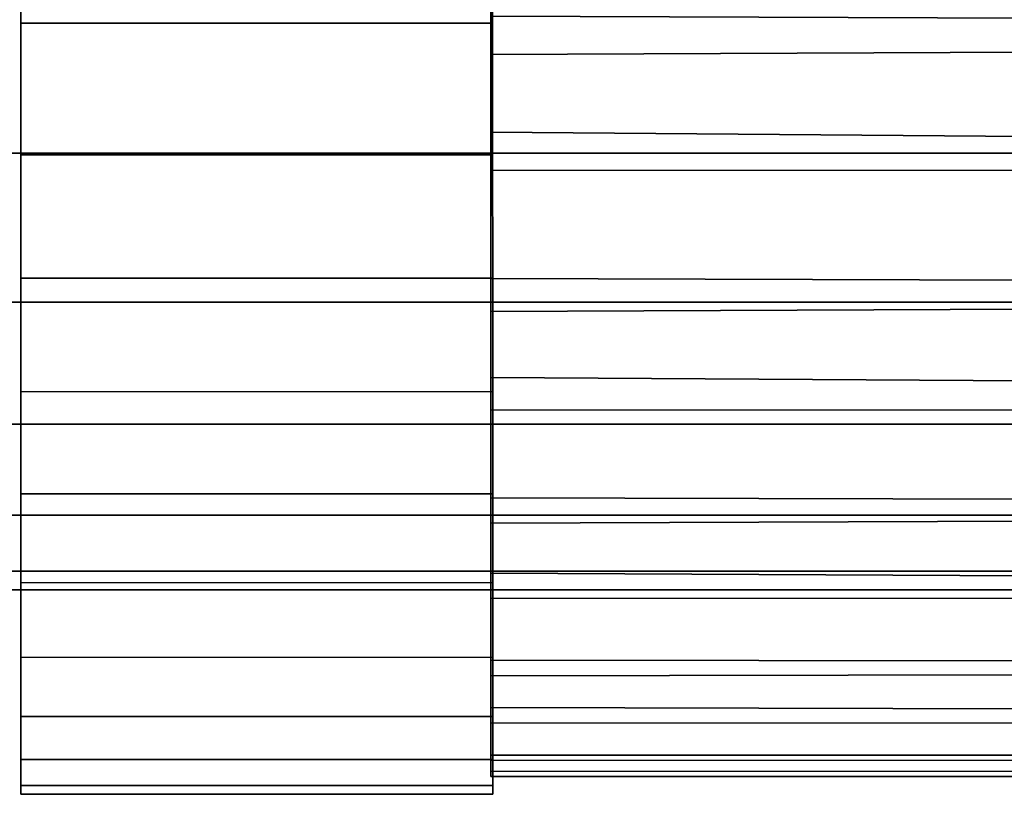
# Model space of a CAD drawing. Extents: x -0.183 to 0.283, y -0.088 to 0.
# Drawn here: x 0.121 to 0.134, y -0.087 to -0.077 of the extents above; entities that cross this region are included whole.
import ezdxf

# ---------------------------------------------------------------- set-up
doc = ezdxf.new("R2010")
doc.units = 0
for name, color, linetype in [('L10_ROHR_FARBE1', 7, 'CONTINUOUS'), ('L11_ROLLEN_FARBE', 7, 'CONTINUOUS'), ('L9_HALTERRING_FARBE', 7, 'CONTINUOUS')]:
    doc.layers.add(name, color=color, linetype=linetype)

msp = doc.modelspace()

# ---------------------------------------------------------------- linework, layer by layer
at = {"layer": 'L10_ROHR_FARBE1', "color": 8}
for points, invisible_edges in [([(0.12703, -0.077202, 0.147157), (0.18503, -0.07378, 0.148019), (0.18503, -0.077422, 0.147084), (0.12703, -0.077202, 0.147157)], 11), ([(0.12703, -0.078677, 0.119812), (0.18503, -0.075775, 0.118666), (0.12703, -0.075776, 0.118664), (0.12703, -0.078677, 0.119812)], 9), ([(0.18503, -0.075775, 0.118666), (0.12703, -0.078677, 0.119812), (0.18503, -0.079126, 0.119992), (0.18503, -0.075775, 0.118666)], 9), ([(0.12703, -0.077688, 0.146956), (0.12703, -0.078677, 0.119812), (0.12703, -0.075776, 0.118664), (0.12703, -0.077688, 0.146956)], 13), ([(0.12703, -0.077688, 0.146956), (0.12703, -0.075776, 0.118664), (0.12703, -0.077202, 0.147157), (0.12703, -0.077688, 0.146956)], 11), ([(0.18503, -0.077422, 0.147084), (0.12703, -0.077688, 0.146956), (0.12703, -0.077202, 0.147157), (0.18503, -0.077422, 0.147084)], 8), ([(0.18503, -0.077422, 0.147084), (0.12703, -0.079352, 0.14604), (0.12703, -0.077688, 0.146956), (0.18503, -0.077422, 0.147084)], 9), ([(0.12703, -0.079352, 0.14604), (0.18503, -0.077422, 0.147084), (0.12703, -0.08054, 0.145387), (0.12703, -0.079352, 0.14604)], 11), ([(0.12703, -0.08054, 0.145387), (0.18503, -0.077422, 0.147084), (0.18503, -0.079345, 0.146027), (0.12703, -0.08054, 0.145387)], 13), ([(0.12703, -0.079352, 0.14604), (0.12703, -0.079163, 0.120013), (0.12703, -0.077688, 0.146956), (0.12703, -0.079352, 0.14604)], 11), ([(0.12703, -0.077688, 0.146956), (0.12703, -0.079163, 0.120013), (0.12703, -0.078929, 0.119916), (0.12703, -0.077688, 0.146956)], 13), ([(0.12703, -0.077688, 0.146956), (0.12703, -0.078929, 0.119916), (0.12703, -0.078677, 0.119812), (0.12703, -0.077688, 0.146956)], 13), ([(0.12703, -0.078929, 0.119916), (0.18503, -0.079126, 0.119992), (0.12703, -0.078677, 0.119812), (0.12703, -0.078929, 0.119916)], 9), ([(0.18503, -0.079126, 0.119992), (0.12703, -0.078929, 0.119916), (0.12703, -0.079163, 0.120013), (0.18503, -0.079126, 0.119992)], 9), ([(0.12703, -0.079382, 0.120172), (0.18503, -0.079126, 0.119992), (0.12703, -0.079163, 0.120013), (0.12703, -0.079382, 0.120172)], 9), ([(0.18503, -0.079126, 0.119992), (0.12703, -0.079382, 0.120172), (0.12703, -0.079526, 0.120277), (0.18503, -0.079126, 0.119992)], 13), ([(0.18503, -0.079126, 0.119992), (0.12703, -0.079526, 0.120277), (0.12703, -0.080898, 0.121273), (0.18503, -0.079126, 0.119992)], 13), ([(0.18503, -0.079126, 0.119992), (0.12703, -0.080898, 0.121273), (0.12703, -0.081796, 0.121926), (0.18503, -0.079126, 0.119992)], 13), ([(0.18503, -0.079126, 0.119992), (0.12703, -0.081796, 0.121926), (0.18503, -0.079379, 0.120176), (0.18503, -0.079126, 0.119992)], 11), ([(0.12703, -0.079352, 0.14604), (0.12703, -0.079382, 0.120172), (0.12703, -0.079163, 0.120013), (0.12703, -0.079352, 0.14604)], 13), ([(0.12703, -0.08054, 0.145387), (0.18503, -0.079345, 0.146027), (0.18503, -0.080717, 0.145272), (0.12703, -0.08054, 0.145387)], 9), ([(0.12703, -0.08054, 0.145387), (0.12703, -0.079526, 0.120277), (0.12703, -0.079352, 0.14604), (0.12703, -0.08054, 0.145387)], 11), ([(0.12703, -0.079352, 0.14604), (0.12703, -0.079526, 0.120277), (0.12703, -0.079382, 0.120172), (0.12703, -0.079352, 0.14604)], 13), ([(0.18503, -0.079379, 0.120176), (0.12703, -0.081796, 0.121926), (0.18503, -0.082168, 0.122202), (0.18503, -0.079379, 0.120176)], 9), ([(0.12703, -0.08054, 0.145387), (0.12703, -0.080898, 0.121273), (0.12703, -0.079526, 0.120277), (0.12703, -0.08054, 0.145387)], 13), ([(0.12703, -0.080957, 0.145067), (0.12703, -0.080898, 0.121273), (0.12703, -0.08054, 0.145387), (0.12703, -0.080957, 0.145067)], 11), ([(0.18503, -0.080717, 0.145272), (0.12703, -0.080957, 0.145067), (0.12703, -0.08054, 0.145387), (0.18503, -0.080717, 0.145272)], 8), ([(0.18503, -0.080717, 0.145272), (0.12703, -0.081148, 0.144888), (0.12703, -0.080957, 0.145067), (0.18503, -0.080717, 0.145272)], 9), ([(0.12703, -0.081148, 0.144888), (0.18503, -0.080717, 0.145272), (0.12703, -0.081979, 0.144108), (0.12703, -0.081148, 0.144888)], 11), ([(0.12703, -0.081979, 0.144108), (0.18503, -0.080717, 0.145272), (0.12703, -0.082441, 0.143674), (0.12703, -0.081979, 0.144108)], 11), ([(0.12703, -0.082441, 0.143674), (0.18503, -0.080717, 0.145272), (0.12703, -0.08333, 0.142838), (0.12703, -0.082441, 0.143674)], 11), ([(0.12703, -0.08333, 0.142838), (0.18503, -0.080717, 0.145272), (0.18503, -0.082431, 0.143663), (0.12703, -0.08333, 0.142838)], 13), ([(0.12703, -0.081148, 0.144888), (0.12703, -0.081796, 0.121926), (0.12703, -0.080898, 0.121273), (0.12703, -0.081148, 0.144888)], 13), ([(0.12703, -0.081148, 0.144888), (0.12703, -0.080898, 0.121273), (0.12703, -0.080957, 0.145067), (0.12703, -0.081148, 0.144888)], 11), ([(0.12703, -0.081979, 0.144108), (0.12703, -0.081979, 0.122066), (0.12703, -0.081148, 0.144888), (0.12703, -0.081979, 0.144108)], 11), ([(0.12703, -0.081148, 0.144888), (0.12703, -0.081979, 0.122066), (0.12703, -0.081796, 0.121926), (0.12703, -0.081148, 0.144888)], 13), ([(0.12703, -0.081979, 0.122066), (0.18503, -0.082168, 0.122202), (0.12703, -0.081796, 0.121926), (0.12703, -0.081979, 0.122066)], 9), ([(0.12703, -0.082441, 0.143674), (0.12703, -0.082214, 0.122246), (0.12703, -0.081979, 0.144108), (0.12703, -0.082441, 0.143674)], 11), ([(0.12703, -0.081979, 0.144108), (0.12703, -0.082214, 0.122246), (0.12703, -0.081979, 0.122066), (0.12703, -0.081979, 0.144108)], 13), ([(0.18503, -0.082168, 0.122202), (0.12703, -0.081979, 0.122066), (0.12703, -0.082214, 0.122246), (0.18503, -0.082168, 0.122202)], 9), ([(0.12703, -0.082214, 0.122246), (0.18503, -0.082467, 0.122563), (0.18503, -0.082168, 0.122202), (0.12703, -0.082214, 0.122246)], 9), ([(0.12703, -0.082441, 0.143674), (0.12703, -0.082472, 0.122559), (0.12703, -0.082214, 0.122246), (0.12703, -0.082441, 0.143674)], 13), ([(0.18503, -0.082467, 0.122563), (0.12703, -0.082214, 0.122246), (0.12703, -0.082472, 0.122559), (0.18503, -0.082467, 0.122563)], 13), ([(0.12703, -0.08333, 0.142838), (0.18503, -0.082431, 0.143663), (0.18503, -0.083458, 0.142698), (0.12703, -0.08333, 0.142838)], 9), ([(0.12703, -0.08333, 0.142838), (0.12703, -0.083277, 0.123532), (0.12703, -0.082441, 0.143674), (0.12703, -0.08333, 0.142838)], 11), ([(0.12703, -0.082441, 0.143674), (0.12703, -0.083277, 0.123532), (0.12703, -0.082472, 0.122559), (0.12703, -0.082441, 0.143674)], 13), ([(0.18503, -0.082467, 0.122563), (0.12703, -0.082472, 0.122559), (0.12703, -0.083277, 0.123532), (0.18503, -0.082467, 0.122563)], 13), ([(0.18503, -0.082467, 0.122563), (0.12703, -0.083277, 0.123532), (0.18503, -0.084565, 0.1251), (0.18503, -0.082467, 0.122563)], 11), ([(0.12703, -0.08365, 0.142421), (0.12703, -0.083745, 0.124097), (0.12703, -0.083277, 0.123532), (0.12703, -0.08365, 0.142421)], 13), ([(0.12703, -0.08365, 0.142421), (0.12703, -0.083277, 0.123532), (0.12703, -0.08333, 0.142838), (0.12703, -0.08365, 0.142421)], 11), ([(0.18503, -0.084565, 0.1251), (0.12703, -0.083277, 0.123532), (0.12703, -0.083745, 0.124097), (0.18503, -0.084565, 0.1251)], 13), ([(0.12703, -0.08333, 0.142838), (0.18503, -0.083458, 0.142698), (0.12703, -0.08365, 0.142421), (0.12703, -0.08333, 0.142838)], 8), ([(0.18503, -0.084802, 0.140581), (0.12703, -0.084814, 0.140589), (0.18503, -0.083458, 0.142698), (0.18503, -0.084802, 0.140581)], 11), ([(0.18503, -0.083458, 0.142698), (0.12703, -0.084814, 0.140589), (0.12703, -0.08365, 0.142421), (0.18503, -0.083458, 0.142698)], 9), ([(0.12703, -0.084814, 0.140589), (0.12703, -0.084797, 0.125571), (0.12703, -0.08365, 0.142421), (0.12703, -0.084814, 0.140589)], 11), ([(0.12703, -0.08365, 0.142421), (0.12703, -0.084797, 0.125571), (0.12703, -0.084609, 0.125172), (0.12703, -0.08365, 0.142421)], 13), ([(0.12703, -0.08365, 0.142421), (0.12703, -0.084609, 0.125172), (0.12703, -0.084356, 0.124843), (0.12703, -0.08365, 0.142421)], 13), ([(0.12703, -0.08365, 0.142421), (0.12703, -0.084356, 0.124843), (0.12703, -0.084289, 0.124755), (0.12703, -0.08365, 0.142421)], 13), ([(0.12703, -0.08365, 0.142421), (0.12703, -0.084289, 0.124755), (0.12703, -0.083745, 0.124097), (0.12703, -0.08365, 0.142421)], 13), ([(0.18503, -0.084565, 0.1251), (0.12703, -0.083745, 0.124097), (0.12703, -0.084289, 0.124755), (0.18503, -0.084565, 0.1251)], 9), ([(0.12703, -0.084356, 0.124843), (0.18503, -0.084565, 0.1251), (0.12703, -0.084289, 0.124755), (0.12703, -0.084356, 0.124843)], 9), ([(0.18503, -0.084565, 0.1251), (0.12703, -0.084356, 0.124843), (0.12703, -0.084609, 0.125172), (0.18503, -0.084565, 0.1251)], 9), ([(0.12703, -0.084609, 0.125172), (0.18503, -0.084831, 0.125665), (0.18503, -0.084565, 0.1251), (0.12703, -0.084609, 0.125172)], 9), ([(0.18503, -0.084831, 0.125665), (0.12703, -0.084609, 0.125172), (0.12703, -0.084797, 0.125571), (0.18503, -0.084831, 0.125665)], 13), ([(0.12703, -0.085595, 0.139188), (0.12703, -0.085995, 0.128117), (0.12703, -0.084797, 0.125571), (0.12703, -0.085595, 0.139188)], 13), ([(0.12703, -0.085595, 0.139188), (0.12703, -0.084797, 0.125571), (0.12703, -0.085394, 0.139673), (0.12703, -0.085595, 0.139188)], 11), ([(0.12703, -0.085394, 0.139673), (0.12703, -0.084797, 0.125571), (0.12703, -0.084814, 0.140589), (0.12703, -0.085394, 0.139673)], 11), ([(0.18503, -0.084831, 0.125665), (0.12703, -0.084797, 0.125571), (0.12703, -0.085995, 0.128117), (0.18503, -0.084831, 0.125665)], 13), ([(0.12703, -0.085394, 0.139673), (0.18503, -0.084802, 0.140581), (0.18503, -0.085472, 0.139524), (0.12703, -0.085394, 0.139673)], 9), ([(0.18503, -0.084802, 0.140581), (0.12703, -0.085394, 0.139673), (0.12703, -0.084814, 0.140589), (0.18503, -0.084802, 0.140581)], 13), ([(0.18503, -0.084831, 0.125665), (0.12703, -0.085995, 0.128117), (0.18503, -0.086166, 0.128502), (0.18503, -0.084831, 0.125665)], 9), ([(0.12703, -0.085394, 0.139673), (0.18503, -0.085472, 0.139524), (0.12703, -0.085595, 0.139188), (0.12703, -0.085394, 0.139673)], 8), ([(0.18503, -0.086296, 0.136989), (0.12703, -0.086308, 0.136993), (0.18503, -0.085472, 0.139524), (0.18503, -0.086296, 0.136989)], 11), ([(0.18503, -0.085472, 0.139524), (0.12703, -0.086308, 0.136993), (0.12703, -0.085595, 0.139188), (0.18503, -0.085472, 0.139524)], 9), ([(0.12703, -0.086308, 0.136993), (0.12703, -0.086196, 0.128603), (0.12703, -0.085595, 0.139188), (0.12703, -0.086308, 0.136993)], 11), ([(0.12703, -0.085595, 0.139188), (0.12703, -0.086196, 0.128603), (0.12703, -0.085995, 0.128117), (0.12703, -0.085595, 0.139188)], 13), ([(0.12703, -0.086196, 0.128603), (0.18503, -0.086166, 0.128502), (0.12703, -0.085995, 0.128117), (0.12703, -0.086196, 0.128603)], 8), ([(0.12703, -0.086196, 0.128603), (0.18503, -0.086312, 0.129269), (0.18503, -0.086166, 0.128502), (0.12703, -0.086196, 0.128603)], 9), ([(0.12703, -0.086308, 0.136993), (0.12703, -0.086322, 0.129267), (0.12703, -0.086196, 0.128603), (0.12703, -0.086308, 0.136993)], 13), ([(0.18503, -0.086312, 0.129269), (0.12703, -0.086196, 0.128603), (0.12703, -0.086322, 0.129267), (0.18503, -0.086312, 0.129269)], 13), ([(0.12703, -0.086601, 0.136092), (0.18503, -0.086296, 0.136989), (0.18503, -0.086634, 0.135948), (0.12703, -0.086601, 0.136092)], 9), ([(0.18503, -0.086296, 0.136989), (0.12703, -0.086601, 0.136092), (0.12703, -0.086308, 0.136993), (0.18503, -0.086296, 0.136989)], 13), ([(0.12703, -0.086601, 0.136092), (0.12703, -0.086507, 0.130233), (0.12703, -0.086308, 0.136993), (0.12703, -0.086601, 0.136092)], 11), ([(0.12703, -0.086308, 0.136993), (0.12703, -0.086507, 0.130233), (0.12703, -0.086322, 0.129267), (0.12703, -0.086308, 0.136993)], 13), ([(0.18503, -0.086312, 0.129269), (0.12703, -0.086322, 0.129267), (0.12703, -0.086507, 0.130233), (0.18503, -0.086312, 0.129269)], 13), ([(0.18503, -0.086312, 0.129269), (0.12703, -0.086507, 0.130233), (0.18503, -0.08687, 0.132195), (0.18503, -0.086312, 0.129269)], 11), ([(0.12703, -0.08667, 0.135571), (0.12703, -0.086805, 0.1318), (0.12703, -0.086507, 0.130233), (0.12703, -0.08667, 0.135571)], 13), ([(0.12703, -0.08667, 0.135571), (0.12703, -0.086507, 0.130233), (0.12703, -0.08665, 0.135723), (0.12703, -0.08667, 0.135571)], 11), ([(0.12703, -0.08665, 0.135723), (0.12703, -0.086507, 0.130233), (0.12703, -0.086601, 0.136092), (0.12703, -0.08665, 0.135723)], 11), ([(0.18503, -0.08687, 0.132195), (0.12703, -0.086507, 0.130233), (0.12703, -0.086805, 0.1318), (0.18503, -0.08687, 0.132195)], 9), ([(0.18503, -0.086634, 0.135948), (0.12703, -0.08665, 0.135723), (0.12703, -0.086601, 0.136092), (0.18503, -0.086634, 0.135948)], 9), ([(0.18503, -0.086811, 0.133131), (0.12703, -0.086823, 0.133132), (0.18503, -0.086634, 0.135948), (0.18503, -0.086811, 0.133131)], 11), ([(0.18503, -0.086634, 0.135948), (0.12703, -0.086823, 0.133132), (0.12703, -0.08667, 0.135571), (0.18503, -0.086634, 0.135948)], 9), ([(0.12703, -0.08665, 0.135723), (0.18503, -0.086634, 0.135948), (0.12703, -0.08667, 0.135571), (0.12703, -0.08665, 0.135723)], 9), ([(0.12703, -0.086823, 0.133132), (0.12703, -0.086805, 0.1318), (0.12703, -0.08667, 0.135571), (0.12703, -0.086823, 0.133132)], 11), ([(0.12703, -0.086805, 0.1318), (0.12703, -0.086823, 0.133132), (0.12703, -0.086874, 0.132321), (0.12703, -0.086805, 0.1318)], 9), ([(0.12703, -0.086874, 0.132321), (0.18503, -0.08687, 0.132195), (0.12703, -0.086805, 0.1318), (0.12703, -0.086874, 0.132321)], 8), ([(0.12703, -0.086874, 0.132321), (0.18503, -0.086811, 0.133131), (0.18503, -0.08687, 0.132195), (0.12703, -0.086874, 0.132321)], 9), ([(0.18503, -0.086811, 0.133131), (0.12703, -0.086874, 0.132321), (0.12703, -0.086823, 0.133132), (0.18503, -0.086811, 0.133131)], 13)]:
    msp.add_3dface(points, dxfattribs=dict(at, invisible_edges=invisible_edges))
at = {"layer": 'L11_ROLLEN_FARBE', "color": 8}
for points, invisible_edges in [([(0.039001, -0.078945, 0.04207), (0.210001, -0.076784, 0.043225), (0.039001, -0.076784, 0.043225), (0.039001, -0.078945, 0.04207)], 9), ([(0.210001, -0.076784, 0.043225), (0.039001, -0.078945, 0.04207), (0.210001, -0.078945, 0.04207), (0.210001, -0.076784, 0.043225)], 9), ([(0.210001, -0.078945, 0.021284), (0.06534, -0.077339, 0.020425), (0.065796, -0.076784, 0.020129), (0.210001, -0.078945, 0.021284)], 13), ([(0.210001, -0.078945, 0.021284), (0.065796, -0.076784, 0.020129), (0.210001, -0.076784, 0.020129), (0.210001, -0.078945, 0.021284)], 9), ([(0.210001, -0.078945, 0.021284), (0.064196, -0.078278, 0.020927), (0.06534, -0.077339, 0.020425), (0.210001, -0.078945, 0.021284)], 13), ([(0.064196, -0.078278, 0.020927), (0.210001, -0.078945, 0.021284), (0.062948, -0.078945, 0.021284), (0.064196, -0.078278, 0.020927)], 9), ([(0.039001, -0.080839, 0.040516), (0.210001, -0.078945, 0.04207), (0.039001, -0.078945, 0.04207), (0.039001, -0.080839, 0.040516)], 9), ([(0.210001, -0.078945, 0.04207), (0.039001, -0.080839, 0.040516), (0.210001, -0.080839, 0.040516), (0.210001, -0.078945, 0.04207)], 9), ([(0.210001, -0.080839, 0.022838), (0.061474, -0.079405, 0.021661), (0.062948, -0.078945, 0.021284), (0.210001, -0.080839, 0.022838)], 13), ([(0.210001, -0.080839, 0.022838), (0.062948, -0.078945, 0.021284), (0.210001, -0.078945, 0.021284), (0.210001, -0.080839, 0.022838)], 9), ([(0.210001, -0.080839, 0.022838), (0.060001, -0.07955, 0.02178), (0.061474, -0.079405, 0.021661), (0.210001, -0.080839, 0.022838)], 13), ([(0.039001, -0.080839, 0.022838), (0.060001, -0.07955, 0.02178), (0.210001, -0.080839, 0.022838), (0.039001, -0.080839, 0.022838)], 11), ([(0.210001, -0.082393, 0.024732), (0.039001, -0.080839, 0.022838), (0.210001, -0.080839, 0.022838), (0.210001, -0.082393, 0.024732)], 9), ([(0.039001, -0.080839, 0.022838), (0.210001, -0.082393, 0.024732), (0.039001, -0.082393, 0.024732), (0.039001, -0.080839, 0.022838)], 9), ([(0.210001, -0.080839, 0.040516), (0.039001, -0.082393, 0.038622), (0.210001, -0.082393, 0.038622), (0.210001, -0.080839, 0.040516)], 9), ([(0.039001, -0.082393, 0.038622), (0.210001, -0.080839, 0.040516), (0.039001, -0.080839, 0.040516), (0.039001, -0.082393, 0.038622)], 9), ([(0.210001, -0.083548, 0.026893), (0.039001, -0.082393, 0.024732), (0.210001, -0.082393, 0.024732), (0.210001, -0.083548, 0.026893)], 9), ([(0.039001, -0.082393, 0.024732), (0.210001, -0.083548, 0.026893), (0.039001, -0.083548, 0.026893), (0.039001, -0.082393, 0.024732)], 9), ([(0.210001, -0.082393, 0.038622), (0.039001, -0.083548, 0.036461), (0.210001, -0.083548, 0.036461), (0.210001, -0.082393, 0.038622)], 9), ([(0.039001, -0.083548, 0.036461), (0.210001, -0.082393, 0.038622), (0.039001, -0.082393, 0.038622), (0.039001, -0.083548, 0.036461)], 9), ([(0.210001, -0.08426, 0.029238), (0.039001, -0.083548, 0.026893), (0.210001, -0.083548, 0.026893), (0.210001, -0.08426, 0.029238)], 9), ([(0.039001, -0.083548, 0.026893), (0.210001, -0.08426, 0.029238), (0.039001, -0.08426, 0.029238), (0.039001, -0.083548, 0.026893)], 9), ([(0.210001, -0.083548, 0.036461), (0.039001, -0.08426, 0.034116), (0.210001, -0.08426, 0.034116), (0.210001, -0.083548, 0.036461)], 9), ([(0.039001, -0.08426, 0.034116), (0.210001, -0.083548, 0.036461), (0.039001, -0.083548, 0.036461), (0.039001, -0.08426, 0.034116)], 9), ([(0.210001, -0.0845, 0.031677), (0.039001, -0.08426, 0.029238), (0.210001, -0.08426, 0.029238), (0.210001, -0.0845, 0.031677)], 9), ([(0.039001, -0.08426, 0.029238), (0.210001, -0.0845, 0.031677), (0.039001, -0.0845, 0.031677), (0.039001, -0.08426, 0.029238)], 9), ([(0.210001, -0.08426, 0.034116), (0.039001, -0.0845, 0.031677), (0.210001, -0.0845, 0.031677), (0.210001, -0.08426, 0.034116)], 9), ([(0.039001, -0.0845, 0.031677), (0.210001, -0.08426, 0.034116), (0.039001, -0.08426, 0.034116), (0.039001, -0.0845, 0.031677)], 9)]:
    msp.add_3dface(points, dxfattribs=dict(at, invisible_edges=invisible_edges))
at = {"layer": 'L9_HALTERRING_FARBE', "color": 8}
for points, invisible_edges in [([(0.121053, -0.077291, 0.118925), (0.127052, -0.075537, 0.118379), (0.121052, -0.075539, 0.118379), (0.121053, -0.077291, 0.118925)], 9), ([(0.127052, -0.075537, 0.147895), (0.121053, -0.077291, 0.147349), (0.121052, -0.075539, 0.147895), (0.127052, -0.075537, 0.147895)], 9), ([(0.121053, -0.077291, 0.147349), (0.121053, -0.077291, 0.118925), (0.121052, -0.075539, 0.147895), (0.121053, -0.077291, 0.147349)], 11), ([(0.121052, -0.075539, 0.147895), (0.121053, -0.077291, 0.118925), (0.121052, -0.075539, 0.118379), (0.121052, -0.075539, 0.147895)], 13), ([(0.127052, -0.075537, 0.118379), (0.121053, -0.077291, 0.118925), (0.127053, -0.077289, 0.118925), (0.127052, -0.075537, 0.118379)], 9), ([(0.121053, -0.077291, 0.147349), (0.127052, -0.075537, 0.147895), (0.127053, -0.077289, 0.147349), (0.121053, -0.077291, 0.147349)], 9), ([(0.127053, -0.077289, 0.118925), (0.127053, -0.077289, 0.147349), (0.127052, -0.075537, 0.147895), (0.127053, -0.077289, 0.118925)], 13), ([(0.127053, -0.077289, 0.118925), (0.127052, -0.075537, 0.147895), (0.127052, -0.075537, 0.118379), (0.127053, -0.077289, 0.118925)], 11), ([(0.121053, -0.078965, 0.119678), (0.127053, -0.077289, 0.118925), (0.121053, -0.077291, 0.118925), (0.121053, -0.078965, 0.119678)], 9), ([(0.127053, -0.077289, 0.118925), (0.121053, -0.078965, 0.119678), (0.127053, -0.078963, 0.119678), (0.127053, -0.077289, 0.118925)], 9), ([(0.127053, -0.077289, 0.147349), (0.121053, -0.078965, 0.146596), (0.121053, -0.077291, 0.147349), (0.127053, -0.077289, 0.147349)], 9), ([(0.121053, -0.078965, 0.146596), (0.127053, -0.077289, 0.147349), (0.127053, -0.078963, 0.146596), (0.121053, -0.078965, 0.146596)], 9), ([(0.121053, -0.078965, 0.146596), (0.121053, -0.078965, 0.119678), (0.121053, -0.077291, 0.147349), (0.121053, -0.078965, 0.146596)], 11), ([(0.121053, -0.077291, 0.147349), (0.121053, -0.078965, 0.119678), (0.121053, -0.077291, 0.118925), (0.121053, -0.077291, 0.147349)], 13), ([(0.127053, -0.078963, 0.119678), (0.127053, -0.078963, 0.146596), (0.127053, -0.077289, 0.147349), (0.127053, -0.078963, 0.119678)], 13), ([(0.127053, -0.078963, 0.119678), (0.127053, -0.077289, 0.147349), (0.127053, -0.077289, 0.118925), (0.127053, -0.078963, 0.119678)], 11), ([(0.121054, -0.080536, 0.120628), (0.127053, -0.078963, 0.119678), (0.121053, -0.078965, 0.119678), (0.121054, -0.080536, 0.120628)], 9), ([(0.127053, -0.078963, 0.146596), (0.121054, -0.080536, 0.145646), (0.121053, -0.078965, 0.146596), (0.127053, -0.078963, 0.146596)], 9), ([(0.121054, -0.080536, 0.145646), (0.121054, -0.080536, 0.120628), (0.121053, -0.078965, 0.146596), (0.121054, -0.080536, 0.145646)], 11), ([(0.121053, -0.078965, 0.146596), (0.121054, -0.080536, 0.120628), (0.121053, -0.078965, 0.119678), (0.121053, -0.078965, 0.146596)], 13), ([(0.127053, -0.078963, 0.119678), (0.121054, -0.080536, 0.120628), (0.127054, -0.080534, 0.120628), (0.127053, -0.078963, 0.119678)], 9), ([(0.121054, -0.080536, 0.145646), (0.127053, -0.078963, 0.146596), (0.127054, -0.080534, 0.145646), (0.121054, -0.080536, 0.145646)], 9), ([(0.127054, -0.080534, 0.120628), (0.127054, -0.080534, 0.145646), (0.127053, -0.078963, 0.146596), (0.127054, -0.080534, 0.120628)], 13), ([(0.127054, -0.080534, 0.120628), (0.127053, -0.078963, 0.146596), (0.127053, -0.078963, 0.119678), (0.127054, -0.080534, 0.120628)], 11), ([(0.121054, -0.08198, 0.12176), (0.127054, -0.080534, 0.120628), (0.121054, -0.080536, 0.120628), (0.121054, -0.08198, 0.12176)], 9), ([(0.127054, -0.080534, 0.120628), (0.121054, -0.08198, 0.12176), (0.127054, -0.081978, 0.12176), (0.127054, -0.080534, 0.120628)], 9), ([(0.127054, -0.080534, 0.145646), (0.121054, -0.08198, 0.144514), (0.121054, -0.080536, 0.145646), (0.127054, -0.080534, 0.145646)], 9), ([(0.121054, -0.08198, 0.144514), (0.127054, -0.080534, 0.145646), (0.127054, -0.081978, 0.144514), (0.121054, -0.08198, 0.144514)], 9), ([(0.121054, -0.08198, 0.144514), (0.121054, -0.08198, 0.12176), (0.121054, -0.080536, 0.145646), (0.121054, -0.08198, 0.144514)], 11), ([(0.121054, -0.080536, 0.145646), (0.121054, -0.08198, 0.12176), (0.121054, -0.080536, 0.120628), (0.121054, -0.080536, 0.145646)], 13), ([(0.127054, -0.081978, 0.12176), (0.127054, -0.081978, 0.144514), (0.127054, -0.080534, 0.145646), (0.127054, -0.081978, 0.12176)], 13), ([(0.127054, -0.081978, 0.12176), (0.127054, -0.080534, 0.145646), (0.127054, -0.080534, 0.120628), (0.127054, -0.081978, 0.12176)], 11), ([(0.121055, -0.083278, 0.123058), (0.127054, -0.081978, 0.12176), (0.121054, -0.08198, 0.12176), (0.121055, -0.083278, 0.123058)], 9), ([(0.127054, -0.081978, 0.144514), (0.121055, -0.083278, 0.143216), (0.121054, -0.08198, 0.144514), (0.127054, -0.081978, 0.144514)], 9), ([(0.121055, -0.083278, 0.143216), (0.121055, -0.083278, 0.123058), (0.121054, -0.08198, 0.144514), (0.121055, -0.083278, 0.143216)], 11), ([(0.121054, -0.08198, 0.144514), (0.121055, -0.083278, 0.123058), (0.121054, -0.08198, 0.12176), (0.121054, -0.08198, 0.144514)], 13), ([(0.127054, -0.081978, 0.12176), (0.121055, -0.083278, 0.123058), (0.127055, -0.083276, 0.123058), (0.127054, -0.081978, 0.12176)], 9), ([(0.121055, -0.083278, 0.143216), (0.127054, -0.081978, 0.144514), (0.127055, -0.083276, 0.143216), (0.121055, -0.083278, 0.143216)], 9), ([(0.127055, -0.083276, 0.123058), (0.127055, -0.083276, 0.143216), (0.127054, -0.081978, 0.144514), (0.127055, -0.083276, 0.123058)], 13), ([(0.127055, -0.083276, 0.123058), (0.127054, -0.081978, 0.144514), (0.127054, -0.081978, 0.12176), (0.127055, -0.083276, 0.123058)], 11), ([(0.121055, -0.083278, 0.123058), (0.127055, -0.084408, 0.124502), (0.127055, -0.083276, 0.123058), (0.121055, -0.083278, 0.123058)], 9), ([(0.121055, -0.08441, 0.141772), (0.127055, -0.083276, 0.143216), (0.127055, -0.084408, 0.141772), (0.121055, -0.08441, 0.141772)], 9), ([(0.127055, -0.083276, 0.143216), (0.121055, -0.08441, 0.141772), (0.121055, -0.083278, 0.143216), (0.127055, -0.083276, 0.143216)], 9), ([(0.121055, -0.08441, 0.141772), (0.121055, -0.08441, 0.124502), (0.121055, -0.083278, 0.143216), (0.121055, -0.08441, 0.141772)], 11), ([(0.121055, -0.083278, 0.143216), (0.121055, -0.08441, 0.124502), (0.121055, -0.083278, 0.123058), (0.121055, -0.083278, 0.143216)], 13), ([(0.127055, -0.084408, 0.124502), (0.121055, -0.083278, 0.123058), (0.121055, -0.08441, 0.124502), (0.127055, -0.084408, 0.124502)], 9), ([(0.127055, -0.084408, 0.124502), (0.127055, -0.084408, 0.141772), (0.127055, -0.083276, 0.143216), (0.127055, -0.084408, 0.124502)], 13), ([(0.127055, -0.084408, 0.124502), (0.127055, -0.083276, 0.143216), (0.127055, -0.083276, 0.123058), (0.127055, -0.084408, 0.124502)], 11), ([(0.121055, -0.08441, 0.124502), (0.127055, -0.085358, 0.126073), (0.127055, -0.084408, 0.124502), (0.121055, -0.08441, 0.124502)], 9), ([(0.121055, -0.08536, 0.140201), (0.127055, -0.084408, 0.141772), (0.127055, -0.085358, 0.140201), (0.121055, -0.08536, 0.140201)], 9), ([(0.127055, -0.084408, 0.141772), (0.121055, -0.08536, 0.140201), (0.121055, -0.08441, 0.141772), (0.127055, -0.084408, 0.141772)], 9), ([(0.121055, -0.08536, 0.140201), (0.121055, -0.08536, 0.126073), (0.121055, -0.08441, 0.141772), (0.121055, -0.08536, 0.140201)], 11), ([(0.121055, -0.08441, 0.141772), (0.121055, -0.08536, 0.126073), (0.121055, -0.08441, 0.124502), (0.121055, -0.08441, 0.141772)], 13), ([(0.127055, -0.085358, 0.126073), (0.121055, -0.08441, 0.124502), (0.121055, -0.08536, 0.126073), (0.127055, -0.085358, 0.126073)], 9), ([(0.127055, -0.085358, 0.126073), (0.127055, -0.085358, 0.140201), (0.127055, -0.084408, 0.141772), (0.127055, -0.085358, 0.126073)], 13), ([(0.127055, -0.085358, 0.126073), (0.127055, -0.084408, 0.141772), (0.127055, -0.084408, 0.124502), (0.127055, -0.085358, 0.126073)], 11), ([(0.121055, -0.08536, 0.126073), (0.127056, -0.086111, 0.127747), (0.127055, -0.085358, 0.126073), (0.121055, -0.08536, 0.126073)], 9), ([(0.127055, -0.085358, 0.140201), (0.121056, -0.086113, 0.138527), (0.121055, -0.08536, 0.140201), (0.127055, -0.085358, 0.140201)], 9), ([(0.121056, -0.086113, 0.138527), (0.121056, -0.086113, 0.127747), (0.121055, -0.08536, 0.140201), (0.121056, -0.086113, 0.138527)], 11), ([(0.121055, -0.08536, 0.140201), (0.121056, -0.086113, 0.127747), (0.121055, -0.08536, 0.126073), (0.121055, -0.08536, 0.140201)], 13), ([(0.127056, -0.086111, 0.127747), (0.121055, -0.08536, 0.126073), (0.121056, -0.086113, 0.127747), (0.127056, -0.086111, 0.127747)], 9), ([(0.121056, -0.086113, 0.138527), (0.127055, -0.085358, 0.140201), (0.127056, -0.086111, 0.138527), (0.121056, -0.086113, 0.138527)], 9), ([(0.127056, -0.086111, 0.127747), (0.127056, -0.086111, 0.138527), (0.127055, -0.085358, 0.140201), (0.127056, -0.086111, 0.127747)], 13), ([(0.127056, -0.086111, 0.127747), (0.127055, -0.085358, 0.140201), (0.127055, -0.085358, 0.126073), (0.127056, -0.086111, 0.127747)], 11), ([(0.121056, -0.086113, 0.127747), (0.127056, -0.086657, 0.129499), (0.127056, -0.086111, 0.127747), (0.121056, -0.086113, 0.127747)], 9), ([(0.121056, -0.086659, 0.136775), (0.127056, -0.086111, 0.138527), (0.127056, -0.086657, 0.136775), (0.121056, -0.086659, 0.136775)], 9), ([(0.127056, -0.086111, 0.138527), (0.121056, -0.086659, 0.136775), (0.121056, -0.086113, 0.138527), (0.127056, -0.086111, 0.138527)], 9), ([(0.121056, -0.086659, 0.136775), (0.121056, -0.086659, 0.129499), (0.121056, -0.086113, 0.138527), (0.121056, -0.086659, 0.136775)], 11), ([(0.121056, -0.086113, 0.138527), (0.121056, -0.086659, 0.129499), (0.121056, -0.086113, 0.127747), (0.121056, -0.086113, 0.138527)], 13), ([(0.127056, -0.086657, 0.129499), (0.121056, -0.086113, 0.127747), (0.121056, -0.086659, 0.129499), (0.127056, -0.086657, 0.129499)], 9), ([(0.127056, -0.086657, 0.129499), (0.127056, -0.086657, 0.136775), (0.127056, -0.086111, 0.138527), (0.127056, -0.086657, 0.129499)], 13), ([(0.127056, -0.086657, 0.129499), (0.127056, -0.086111, 0.138527), (0.127056, -0.086111, 0.127747), (0.127056, -0.086657, 0.129499)], 11), ([(0.121056, -0.086659, 0.129499), (0.127056, -0.086988, 0.131305), (0.127056, -0.086657, 0.129499), (0.121056, -0.086659, 0.129499)], 9), ([(0.121056, -0.08699, 0.134969), (0.127056, -0.086657, 0.136775), (0.127056, -0.086988, 0.134969), (0.121056, -0.08699, 0.134969)], 9), ([(0.127056, -0.086657, 0.136775), (0.121056, -0.08699, 0.134969), (0.121056, -0.086659, 0.136775), (0.127056, -0.086657, 0.136775)], 9), ([(0.121056, -0.08699, 0.134969), (0.121056, -0.08699, 0.131305), (0.121056, -0.086659, 0.136775), (0.121056, -0.08699, 0.134969)], 11), ([(0.121056, -0.086659, 0.136775), (0.121056, -0.08699, 0.131305), (0.121056, -0.086659, 0.129499), (0.121056, -0.086659, 0.136775)], 13), ([(0.127056, -0.086988, 0.131305), (0.121056, -0.086659, 0.129499), (0.121056, -0.08699, 0.131305), (0.127056, -0.086988, 0.131305)], 9), ([(0.127056, -0.086988, 0.131305), (0.127056, -0.086988, 0.134969), (0.127056, -0.086657, 0.136775), (0.127056, -0.086988, 0.131305)], 13), ([(0.127056, -0.086988, 0.131305), (0.127056, -0.086657, 0.136775), (0.127056, -0.086657, 0.129499), (0.127056, -0.086988, 0.131305)], 11), ([(0.121056, -0.08699, 0.131305), (0.127056, -0.087099, 0.133137), (0.127056, -0.086988, 0.131305), (0.121056, -0.08699, 0.131305)], 9), ([(0.121056, -0.087101, 0.133137), (0.127056, -0.086988, 0.134969), (0.127056, -0.087099, 0.133137), (0.121056, -0.087101, 0.133137)], 9), ([(0.127056, -0.086988, 0.134969), (0.121056, -0.087101, 0.133137), (0.121056, -0.08699, 0.134969), (0.127056, -0.086988, 0.134969)], 9), ([(0.121056, -0.08699, 0.131305), (0.121056, -0.08699, 0.134969), (0.121056, -0.087101, 0.133137), (0.121056, -0.08699, 0.131305)], 9), ([(0.127056, -0.087099, 0.133137), (0.121056, -0.08699, 0.131305), (0.121056, -0.087101, 0.133137), (0.127056, -0.087099, 0.133137)], 9), ([(0.127056, -0.086988, 0.134969), (0.127056, -0.086988, 0.131305), (0.127056, -0.087099, 0.133137), (0.127056, -0.086988, 0.134969)], 9)]:
    msp.add_3dface(points, dxfattribs=dict(at, invisible_edges=invisible_edges))

doc.saveas('drawing.dxf')
